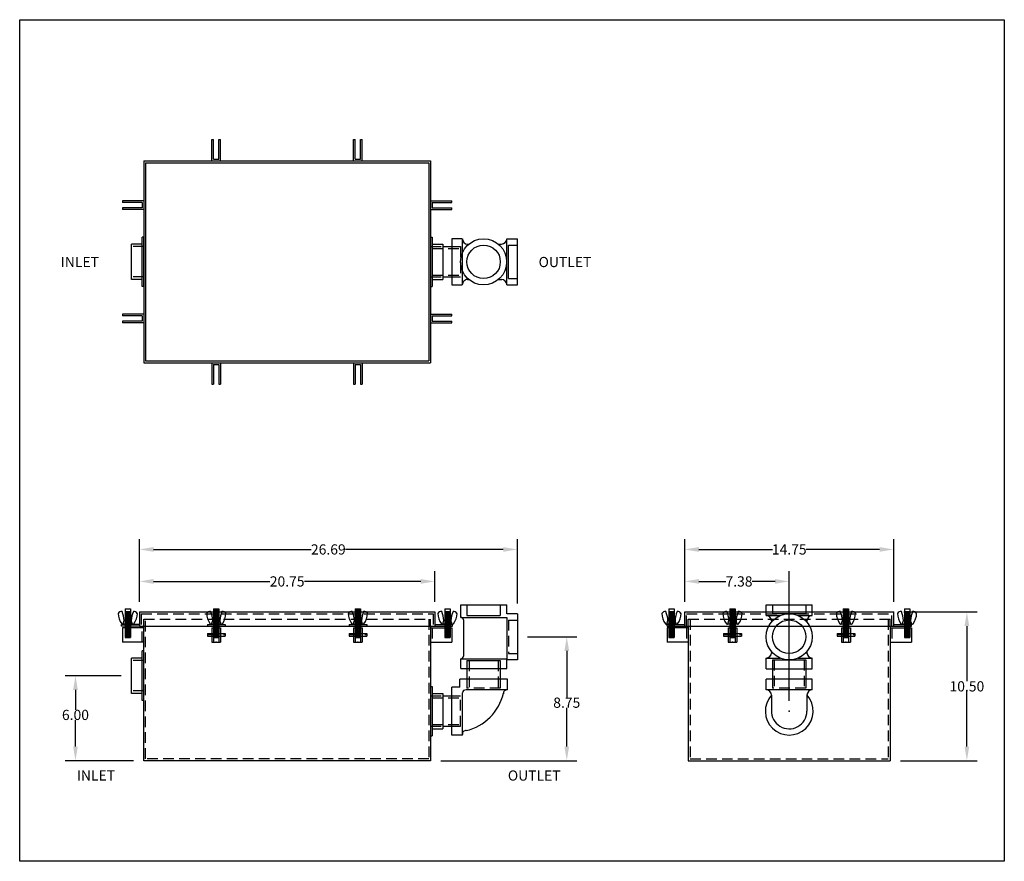
# Model space of a CAD drawing. Extents: x 196.2 to 265.7, y 86.9 to 146.3.
import ezdxf

# ---------------------------------------------------------------- set-up
doc = ezdxf.new("R2010")
doc.units = 0
doc.header["$LTSCALE"] = 3
doc.header["$MEASUREMENT"] = 0
doc.linetypes.add('CENTER', pattern=[2, 1.25, -0.25, 0.25, -0.25])
doc.linetypes.add('HIDDEN', pattern=[0.375, 0.25, -0.125])
doc.layers.get('0').update_dxf_attribs({"linetype": 'CONTINUOUS'})
doc.layers.get('DEFPOINTS').update_dxf_attribs({"color": 211, "linetype": 'CONTINUOUS'})
for name, color, linetype in [('CENTER', 3, 'CENTER'), ('HIDDEN', 4, 'HIDDEN'), ('OBJECT', 7, 'CONTINUOUS')]:
    doc.layers.add(name, color=color, linetype=linetype)
doc.styles.add('TEXT', font='arial.ttf')
doc.dimstyles.new('RKFD-SUB', dxfattribs={"dimtxt": 0.72, "dimasz": 1, "dimexe": 0.72, "dimexo": 0.72, "dimgap": 0, "dimtad": 0, "dimtih": 1, "dimtoh": 1, "dimzin": 0, "dimdsep": 46, "dimtxsty": 'TEXT', "dimcen": 0, "dimclrd": 5, "dimclre": 5, "dimclrt": 7, "dimadec": 0, "dimazin": 0, "dimtfac": 1, "dimtofl": 0, "dimtmove": 2, "dimatfit": 3, "dimfxl": 1, "dimtolj": 1, "dimtzin": 0, "dimlwd": -1, "dimarcsym": 0})

# ---------------------------------------------------------------- blocks, each defined once
blk = doc.blocks.new('FLNG2SD')
for p, q in [((0, 1.75), (0, -1.75)), ((0, 1.75), (0.12, 1.75)), ((0.12, 1.75), (0.12, -1.75)), ((0.12, 1.25), (0.87, 1.25)), ((0.87, 1.25), (0.87, -1.25)), ((0.12, -1.25), (0.87, -1.25)), ((0, -1.75), (0.12, -1.75))]:
    blk.add_line(p, q)
at = {"layer": 'HIDDEN'}
for p, q in [((0, 1.07), (0.87, 1.07)), ((0, -1.07), (0.87, -1.07))]:
    blk.add_line(p, q, dxfattribs=at)
blk = doc.blocks.new('2-LO THREADED OUTLET TOP VIEW')
for p, q in [((1.462, 1.617), (1.462, -1.62)), ((2.212, 1.617), (2.212, -1.619)), ((2.212, -1.244), (2.212, -1.244))]:
    blk.add_line(p, q)
at = {"linetype": 'Continuous'}
for p, q in [((2.212, 1.617), (1.462, 1.617)), ((5.354, 1.634), (6.104, 1.635)), ((0.839, 1.074), (1.462, 1.074)), ((2.587, 1.257), (2.679, 1.257)), ((4.745, 1.259), (4.979, 1.259)), ((0.839, -1.066), (1.462, -1.066)), ((2.587, -1.243), (2.671, -1.243)), ((4.758, -1.241), (5.002, -1.241)), ((1.462, -1.62), (2.212, -1.619)), ((5.354, -1.616), (6.104, -1.615))]:
    blk.add_line(p, q, dxfattribs=at)
at = {"color": 7}
for p, q in [((5.354, -1.616), (5.354, 1.634)), ((6.104, -1.615), (6.104, 1.635))]:
    blk.add_line(p, q, dxfattribs=at)
at = {"linetype": 'Continuous'}
for radius in [1.625, 1.18]:
    blk.add_circle((3.714, 0.003), radius, dxfattribs=at)
for centre, start, end in [((2.587, 1.631), 182.0911, 270), ((4.979, 1.634), 270, 357.42351), ((2.587, -1.618), 90, 180.05795), ((4.979, -1.616), 0.00006, 90)]:
    blk.add_arc(centre, 0.375, start, end, dxfattribs=at)
at = {"layer": 'CENTER', "color": 4, "linetype": 'Continuous'}
blk.add_line((5.474, -1.177), (5.474, 1.183), dxfattribs=at)
at = {"layer": 'HIDDEN'}
for p, q in [((0.089, 0.949), (2.089, 0.949)), ((1.462, 1.074), (2.089, 1.074)), ((2.089, 1.074), (2.089, -1.066)), ((0.089, -0.941), (2.089, -0.941)), ((1.462, -1.066), (2.089, -1.066))]:
    blk.add_line(p, q, dxfattribs=at)
at = {"layer": 'HIDDEN', "color": 4}
for p, q in [((5.474, 1.183), (6.104, 1.183)), ((5.474, -1.177), (6.104, -1.177))]:
    blk.add_line(p, q, dxfattribs=at)
at = {"linetype": 'Continuous'}
blk.add_blockref('FLNG2SD', (-0.031, 0.004), dxfattribs=at)
blk = doc.blocks.new('2-LO THREADED OUTLET SIDE VIEW')
at = {"color": 7}
for p, q in [((-1.618, 1.443), (1.632, 1.443)), ((2.382, 0.822), (2.382, -2.428)), ((-1.618, 0.567), (1.632, 0.567)), ((-1.43, 0.38), (-1.43, -2.175)), ((1.63, 0.567), (1.63, -2.363)), ((-1.618, -2.363), (1.63, -2.363)), ((-1.618, -3.05), (1.632, -3.05))]:
    blk.add_line(p, q, dxfattribs=at)
at = {"linetype": 'Continuous'}
for p, q in [((-1.618, 0.567), (-1.618, 1.443)), ((1.632, 0.822), (1.632, 1.443)), ((2.382, 0.822), (1.632, 0.822)), ((-1.618, -3.05), (-1.618, -2.363)), ((1.632, -3.05), (1.632, -2.428)), ((2.382, -2.428), (1.632, -2.428)), ((-1.18, -3.05), (-1.18, -3.803)), ((1.18, -3.05), (1.18, -3.803)), ((-2.874, -4.984), (-2.249, -4.984)), ((-2.874, -7.124), (-2.249, -7.124))]:
    blk.add_line(p, q, dxfattribs=at)
for p, q in [((1.688, -3.803), (-1.687, -3.803)), ((-1.687, -4.365), (-1.687, -3.803)), ((1.688, -4.553), (1.688, -3.803)), ((-2.249, -7.743), (-2.249, -4.365)), ((-1.687, -4.365), (-2.249, -4.365)), ((-1.499, -7.74), (-1.499, -4.767)), ((1.688, -4.553), (-1.238, -4.553)), ((-1.499, -7.74), (-2.249, -7.74))]:
    blk.add_line(p, q)
for centre, start, end in [((-1.618, 0.38), 0, 90), ((-1.618, -2.175), 270, 0)]:
    blk.add_arc(centre, 0.188, start, end, dxfattribs=at)
for centre, radius, start, end in [((-1.252, -4.801), 0.25, 86.11059, 172.13119), ((-2.025, -4.003), 3.512, 282.90479, 347.02567), ((1.649, -4.804), 0.25, 85.77787, 184.83681), ((-1.249, -7.675), 0.25, 85.77787, 184.83681)]:
    blk.add_arc(centre, radius, start, end)
at = {"layer": 'CENTER', "color": 4, "linetype": 'Continuous'}
for p, q in [((-1.18, 0.697), (1.18, 0.697)), ((-1.18, -2.482), (1.18, -2.482))]:
    blk.add_line(p, q, dxfattribs=at)
at = {"layer": 'HIDDEN', "color": 4}
for p, q in [((-1.18, 1.443), (-1.18, 0.697)), ((1.18, 1.443), (1.18, 0.697)), ((1.752, 0.377), (1.752, -1.983)), ((1.752, 0.377), (2.382, 0.377)), ((1.752, -1.983), (2.382, -1.983)), ((-1.18, -2.482), (-1.18, -3.05)), ((1.18, -2.482), (1.18, -3.05))]:
    blk.add_line(p, q, dxfattribs=at)
at = {"layer": 'HIDDEN'}
for p, q in [((-1.026, -2.482), (-1.026, -4.429)), ((1.026, -2.482), (1.026, -4.429)), ((-1.18, -3.803), (-1.18, -4.429)), ((1.18, -3.803), (1.18, -4.429)), ((1.18, -4.429), (-1.18, -4.429)), ((-3.624, -5.109), (-1.625, -5.109)), ((-2.249, -4.984), (-1.625, -4.984)), ((-1.625, -7.124), (-1.625, -4.984)), ((-3.624, -6.999), (-1.625, -6.999)), ((-2.249, -7.124), (-1.625, -7.124))]:
    blk.add_line(p, q, dxfattribs=at)
at = {"linetype": 'Continuous'}
blk.add_blockref('FLNG2SD', (-3.744, -6.054), dxfattribs=at)
blk = doc.blocks.new('CLATCHED')
for p, q in [((-0.625, 0), (0.625, 0)), ((-0.625, 0), (-0.625, -0.12)), ((-0.1875, 0), (-0.1875, -0.12)), ((0.1875, 0), (0.1875, -0.12)), ((0.625, 0), (0.625, -0.12)), ((-0.625, -0.12), (0.625, -0.12))]:
    blk.add_line(p, q)
blk = doc.blocks.new('BOLT ASSEMBLY FRONT VIEW')
at = {"linetype": 'Continuous'}
for p, q in [((6.465, 5.705), (6.465, 3.68)), ((6.465, 5.705), (6.84, 5.705)), ((6.465, 5.642), (6.84, 5.642)), ((6.465, 5.58), (6.84, 5.58)), ((6.527, 5.675), (6.777, 5.675)), ((6.527, 5.612), (6.777, 5.612)), ((6.84, 5.705), (6.84, 3.68)), ((6.318, 4.613), (6.403, 4.878)), ((6.653, 4.878), (6.403, 4.878)), ((6.465, 5.517), (6.84, 5.517)), ((6.465, 5.455), (6.84, 5.455)), ((6.465, 5.392), (6.84, 5.392)), ((6.465, 5.33), (6.84, 5.33)), ((6.465, 5.267), (6.84, 5.267)), ((6.465, 5.205), (6.84, 5.205)), ((6.465, 5.142), (6.84, 5.142)), ((6.465, 5.08), (6.84, 5.08)), ((6.465, 5.017), (6.84, 5.017)), ((6.527, 5.55), (6.777, 5.55)), ((6.527, 5.487), (6.777, 5.487)), ((6.527, 5.425), (6.777, 5.425)), ((6.527, 5.362), (6.777, 5.362)), ((6.527, 5.3), (6.777, 5.3)), ((6.527, 5.237), (6.777, 5.237)), ((6.527, 5.175), (6.777, 5.175)), ((6.527, 5.112), (6.777, 5.112)), ((6.527, 5.05), (6.777, 5.05)), ((6.653, 4.878), (6.903, 4.878)), ((6.988, 4.613), (6.903, 4.878)), ((6.995, 4.613), (6.307, 4.613)), ((6.465, 4.58), (6.84, 4.58)), ((6.465, 4.517), (6.84, 4.517)), ((6.465, 4.455), (6.84, 4.455)), ((6.465, 4.392), (6.84, 4.392)), ((6.465, 4.33), (6.84, 4.33)), ((6.465, 4.267), (6.84, 4.267)), ((6.465, 4.205), (6.84, 4.205)), ((6.527, 4.612), (6.777, 4.612)), ((6.527, 4.55), (6.777, 4.55)), ((6.527, 4.487), (6.777, 4.487)), ((6.527, 4.425), (6.777, 4.425)), ((6.527, 4.362), (6.777, 4.362)), ((6.527, 4.3), (6.777, 4.3)), ((6.527, 4.237), (6.777, 4.237)), ((6.527, 4.175), (6.777, 4.175)), ((6.465, 4.142), (6.84, 4.142)), ((6.465, 4.08), (6.84, 4.08)), ((6.465, 4.017), (6.84, 4.017)), ((6.465, 4.017), (6.84, 4.017)), ((6.465, 3.955), (6.84, 3.955)), ((6.465, 3.892), (6.84, 3.892)), ((6.465, 3.892), (6.84, 3.892)), ((6.465, 3.892), (6.84, 3.892)), ((6.465, 3.892), (6.84, 3.892)), ((6.465, 3.83), (6.84, 3.83)), ((6.465, 3.768), (6.84, 3.768)), ((6.465, 3.705), (6.84, 3.705)), ((6.465, 3.675), (6.84, 3.675)), ((6.527, 4.112), (6.777, 4.112)), ((6.527, 4.05), (6.777, 4.05)), ((6.527, 3.987), (6.777, 3.987)), ((6.527, 3.987), (6.777, 3.987)), ((6.527, 3.925), (6.777, 3.925)), ((6.527, 3.862), (6.777, 3.862)), ((6.527, 3.8), (6.777, 3.8)), ((6.527, 3.737), (6.777, 3.737)), ((6.527, 3.68), (6.777, 3.68))]:
    blk.add_line(p, q, dxfattribs=at)
for p, q in [((6.027, 3.956), (6.465, 3.956)), ((6.027, 3.768), (6.465, 3.768)), ((6.84, 3.956), (7.277, 3.956)), ((6.84, 3.768), (7.277, 3.768))]:
    blk.add_line(p, q)
for centre, radius, start, end in [((6.01, 5.368), 0.0339, 146.44834, 179.0791), ((7.207, 5.391), 1.231, 181.00155, 216.98165), ((6.254, 5.172), 0.347, 91.97035, 142.00814), ((6.244, 5.508), 0.0114, 16.77189, 102.37882), ((4.488, 4.764), 1.918, 3.40706, 22.92437), ((8.817, 4.764), 1.918, 157.07563, 176.59294), ((7.062, 5.508), 0.0114, 77.62118, 163.22811), ((7.051, 5.172), 0.347, 37.99186, 88.02965), ((6.099, 5.391), 1.231, 323.01835, 358.99845), ((7.296, 5.368), 0.0339, 0.9209, 33.55166), ((6.304, 4.718), 0.105, 220.15458, 272.64016), ((6.995, 4.113), 0.5, 89.31724, 90), ((7.002, 4.718), 0.105, 269.31724, 319.84542)]:
    blk.add_arc(centre, radius, start, end, dxfattribs=at)
blk.add_point((6.652, 3.362))
at = {"layer": 'HIDDEN'}
for p, q in [((6.465, 4.83), (6.84, 4.83)), ((6.465, 4.767), (6.84, 4.767)), ((6.465, 4.705), (6.84, 4.705)), ((6.465, 4.642), (6.84, 4.642)), ((6.527, 4.862), (6.777, 4.862)), ((6.527, 4.8), (6.777, 4.8)), ((6.527, 4.737), (6.777, 4.737)), ((6.527, 4.675), (6.777, 4.675)), ((6.027, 3.92), (7.277, 3.92)), ((6.027, 3.804), (7.277, 3.804)), ((6.465, 3.956), (6.84, 3.956)), ((6.465, 3.768), (6.84, 3.768))]:
    blk.add_line(p, q, dxfattribs=at)
at = {"layer": 'OBJECT'}
for p, q in [((6.465, 4.955), (6.84, 4.955)), ((6.465, 4.892), (6.84, 4.892)), ((6.527, 4.987), (6.777, 4.987)), ((6.527, 4.925), (6.777, 4.925)), ((6.027, 3.956), (6.027, 3.768)), ((7.277, 3.956), (7.277, 3.768))]:
    blk.add_line(p, q, dxfattribs=at)
blk = doc.blocks.new('BOLT ASSEMBLY SIDE VIEW')
at = {"linetype": 'Continuous'}
for p, q in [((6.716, 6.063), (6.716, 5.236)), ((6.716, 6.063), (7.091, 6.063)), ((6.716, 5.876), (7.091, 5.876)), ((6.716, 5.813), (7.091, 5.813)), ((6.716, 5.751), (7.091, 5.751)), ((6.716, 5.688), (7.091, 5.688)), ((6.716, 5.626), (7.091, 5.626)), ((6.716, 5.563), (7.091, 5.563)), ((6.778, 5.846), (7.028, 5.846)), ((6.778, 5.783), (7.028, 5.783)), ((6.778, 5.721), (7.028, 5.721)), ((6.778, 5.658), (7.028, 5.658)), ((6.778, 5.596), (7.028, 5.596)), ((7.091, 6.063), (7.091, 5.236)), ((7.25, 4.971), (6.545, 4.971)), ((6.569, 4.971), (6.654, 5.236)), ((7.154, 5.236), (6.654, 5.236)), ((6.716, 5.501), (7.091, 5.501)), ((6.716, 5.438), (7.091, 5.438)), ((6.716, 5.376), (7.091, 5.376)), ((6.716, 4.971), (6.716, 4.033)), ((6.716, 4.876), (7.091, 4.876)), ((6.778, 5.533), (7.028, 5.533)), ((6.778, 5.471), (7.028, 5.471)), ((6.778, 5.408), (7.028, 5.408)), ((7.091, 4.971), (7.091, 4.033)), ((7.239, 4.971), (7.154, 5.236)), ((6.716, 4.813), (7.091, 4.813)), ((6.716, 4.751), (7.091, 4.751)), ((6.778, 4.846), (7.028, 4.846)), ((6.778, 4.783), (7.028, 4.783))]:
    blk.add_line(p, q, dxfattribs=at)
for centre, radius, start, end in [((6.261, 5.726), 0.0339, 149.59211, 179.0791), ((7.458, 5.748), 1.231, 181.00155, 216.98165), ((6.505, 5.53), 0.347, 92.08392, 142.00814), ((6.495, 5.865), 0.0114, 16.77189, 100.56412), ((4.739, 5.122), 1.918, 3.40706, 22.92437), ((9.068, 5.122), 1.918, 157.07563, 176.59294), ((7.313, 5.865), 0.0114, 77.62118, 163.22811), ((7.302, 5.53), 0.347, 37.99186, 87.91608), ((6.35, 5.748), 1.231, 323.01835, 358.99845), ((7.547, 5.726), 0.0339, 0.9209, 30.40789), ((6.555, 5.076), 0.105, 220.15458, 272.64016), ((7.253, 5.076), 0.105, 268.36028, 319.84542)]:
    blk.add_arc(centre, radius, start, end, dxfattribs=at)
at = {"layer": 'HIDDEN'}
for p, q in [((6.716, 5.236), (6.716, 4.971)), ((6.716, 5.188), (7.091, 5.188)), ((6.716, 5.126), (7.091, 5.126)), ((6.716, 5.063), (7.091, 5.063)), ((6.716, 5.001), (7.091, 5.001)), ((6.778, 5.221), (7.028, 5.221)), ((6.778, 5.158), (7.028, 5.158)), ((6.778, 5.096), (7.028, 5.096)), ((6.778, 5.033), (7.028, 5.033)), ((7.091, 5.236), (7.091, 4.971))]:
    blk.add_line(p, q, dxfattribs=at)
at = {"layer": 'OBJECT'}
for p, q in [((6.716, 5.313), (7.091, 5.313)), ((6.716, 5.251), (7.091, 5.251)), ((6.716, 4.938), (7.091, 4.938)), ((6.778, 5.346), (7.028, 5.346)), ((6.778, 5.283), (7.028, 5.283)), ((6.778, 4.971), (7.028, 4.971)), ((6.778, 4.908), (7.028, 4.908)), ((6.716, 4.688), (7.091, 4.688)), ((6.716, 4.626), (7.091, 4.626)), ((6.716, 4.563), (7.091, 4.563)), ((6.716, 4.501), (7.091, 4.501)), ((6.716, 4.438), (7.091, 4.438)), ((6.716, 4.376), (7.091, 4.376)), ((6.716, 4.376), (7.091, 4.376)), ((6.716, 4.313), (6.885, 4.313)), ((6.716, 4.251), (6.814, 4.251)), ((6.716, 4.251), (6.814, 4.251)), ((6.716, 4.251), (6.814, 4.251)), ((6.716, 4.251), (6.814, 4.251)), ((6.716, 4.188), (6.815, 4.188)), ((6.778, 4.721), (7.028, 4.721)), ((6.778, 4.658), (7.028, 4.658)), ((6.778, 4.596), (7.028, 4.596)), ((6.778, 4.533), (7.028, 4.533)), ((6.778, 4.471), (7.028, 4.471)), ((6.778, 4.408), (7.028, 4.408)), ((6.778, 4.346), (7.028, 4.346)), ((6.778, 4.346), (7.028, 4.346)), ((6.778, 4.283), (6.833, 4.283)), ((6.778, 4.221), (6.809, 4.221)), ((6.921, 4.313), (7.091, 4.313)), ((6.974, 4.283), (7.028, 4.283)), ((6.992, 4.188), (7.091, 4.188)), ((6.993, 4.251), (7.091, 4.251)), ((6.993, 4.251), (7.091, 4.251)), ((6.993, 4.251), (7.091, 4.251)), ((6.993, 4.251), (7.091, 4.251)), ((6.997, 4.221), (7.028, 4.221)), ((6.716, 4.126), (7.091, 4.126)), ((6.716, 4.033), (7.091, 4.033)), ((6.778, 4.158), (6.833, 4.158)), ((6.778, 4.096), (7.028, 4.096)), ((6.974, 4.158), (7.028, 4.158))]:
    blk.add_line(p, q, dxfattribs=at)
for radius in [0.0942, 0.058]:
    blk.add_circle((6.903, 4.221), radius, dxfattribs=at)
blk = doc.blocks.new('2-LO THREADED OUTLET END VIEW')
at = {"color": 7}
for p, q in [((3.691, 7.983), (6.941, 7.983)), ((3.691, 7.233), (4.69, 7.233)), ((5.928, 7.233), (6.941, 7.233)), ((3.691, 4.231), (4.684, 4.231)), ((5.934, 4.231), (6.941, 4.231)), ((3.691, 3.481), (6.941, 3.481))]:
    blk.add_line(p, q, dxfattribs=at)
at = {"linetype": 'Continuous'}
for p, q in [((3.691, 7.233), (3.691, 7.983)), ((6.941, 7.233), (6.941, 7.983)), ((4.066, 6.858), (4.066, 6.777)), ((6.566, 6.858), (6.566, 6.761)), ((3.691, 3.481), (3.691, 4.231)), ((4.066, 4.684), (4.066, 4.606)), ((6.566, 4.701), (6.566, 4.606)), ((6.941, 3.481), (6.941, 4.231)), ((4.129, 3.481), (4.129, 2.735)), ((6.489, 3.481), (6.489, 2.735)), ((3.691, 1.985), (3.691, 2.735)), ((6.941, 1.985), (6.941, 2.735)), ((4.066, 1.617), (4.066, 0.43)), ((6.566, 1.616), (6.566, 0.483))]:
    blk.add_line(p, q, dxfattribs=at)
for p, q in [((6.941, 2.735), (3.691, 2.735)), ((6.941, 1.985), (3.691, 1.985)), ((4.069, 1.985), (4.068, 1.985))]:
    blk.add_line(p, q)
for radius in [1.625, 1.185]:
    blk.add_circle((5.309, 5.731), radius, dxfattribs=at)
for centre, radius, start, end in [((3.691, 6.858), 0.375, 0, 90), ((6.941, 6.858), 0.375, 90, 180), ((3.691, 4.606), 0.375, 270, 0), ((6.941, 4.606), 0.375, 180, 270), ((5.315, 0.483), 1.688, 137.76934, 41.88365), ((3.691, 1.61), 0.375, 1.1595, 90), ((6.941, 1.61), 0.375, 90, 180), ((5.315, 0.483), 1.251, 177.56582, 0)]:
    blk.add_arc(centre, radius, start, end, dxfattribs=at)
blk.add_point((5.315, 0.483), dxfattribs=at)
at = {"layer": 'CENTER', "color": 4, "linetype": 'Continuous'}
for p, q in [((4.129, 7.363), (6.489, 7.363)), ((4.129, 4.111), (6.489, 4.111))]:
    blk.add_line(p, q, dxfattribs=at)
at = {"layer": 'HIDDEN', "color": 4}
for p, q in [((4.129, 7.983), (4.129, 7.363)), ((6.489, 7.983), (6.489, 7.363)), ((4.129, 4.111), (4.129, 3.481)), ((6.489, 4.111), (6.489, 3.481))]:
    blk.add_line(p, q, dxfattribs=at)
at = {"layer": 'HIDDEN'}
for p, q in [((4.254, 4.111), (4.254, 2.108)), ((6.364, 4.111), (6.364, 2.108)), ((4.129, 2.735), (4.129, 2.108)), ((6.489, 2.108), (4.129, 2.108)), ((6.489, 2.735), (6.489, 2.108))]:
    blk.add_line(p, q, dxfattribs=at)
blk = doc.blocks.new('*D34')
at = {"color": 5, "linetype": 'Continuous', "lineweight": -2, "transparency": 16777216}
for p, q in [((258.599, 104.46), (263.767, 104.46)), ((258.349, 93.96), (263.767, 93.96))]:
    blk.add_line(p, q, dxfattribs=at)
at = {"color": 5, "linetype": 'Continuous', "transparency": 16777216}
for p, q in [((263.047, 103.46), (263.047, 99.577)), ((263.047, 94.96), (263.047, 98.842))]:
    blk.add_line(p, q, dxfattribs=at)
for points in [[(262.881, 103.46), (263.214, 103.46), (263.047, 104.46)], [(262.881, 94.96), (263.214, 94.96), (263.047, 93.96)]]:
    blk.add_solid(points, dxfattribs=at)
at = {"layer": 'DEFPOINTS', "color": 0, "linetype": 'Continuous', "transparency": 16777216}
for p in [(257.879, 104.46), (263.047, 104.46), (257.629, 93.96)]:
    blk.add_point(p, dxfattribs=at)
at = {"color": 7, "linetype": 'Continuous', "transparency": 16777216, "insert": (263.047, 99.21), "char_height": 0.72, "attachment_point": 5, "style": 'TEXT'}
blk.add_mtext('\\A1;10.50', dxfattribs=at)
blk = doc.blocks.new('*D35')
at = {"color": 5, "linetype": 'Continuous', "lineweight": -2, "transparency": 16777216}
for p, q in [((232.028, 102.711), (235.517, 102.711)), ((225.901, 93.96), (235.517, 93.96))]:
    blk.add_line(p, q, dxfattribs=at)
at = {"color": 5, "linetype": 'Continuous', "transparency": 16777216}
for p, q in [((234.797, 101.711), (234.797, 98.426)), ((234.797, 94.96), (234.797, 97.691))]:
    blk.add_line(p, q, dxfattribs=at)
for points in [[(234.631, 101.711), (234.964, 101.711), (234.797, 102.711)], [(234.631, 94.96), (234.964, 94.96), (234.797, 93.96)]]:
    blk.add_solid(points, dxfattribs=at)
at = {"layer": 'DEFPOINTS', "color": 0, "linetype": 'Continuous', "transparency": 16777216}
for p in [(231.308, 102.711), (225.181, 93.96), (234.797, 93.96)]:
    blk.add_point(p, dxfattribs=at)
at = {"color": 7, "linetype": 'Continuous', "transparency": 16777216, "insert": (234.797, 98.058), "char_height": 0.72, "attachment_point": 5, "style": 'TEXT'}
blk.add_mtext('\\A1;8.75', dxfattribs=at)
blk = doc.blocks.new('*D36')
at = {"color": 5, "linetype": 'Continuous', "lineweight": -2, "transparency": 16777216}
for p, q in [((203.341, 99.96), (199.39, 99.96)), ((204.211, 93.96), (199.39, 93.96))]:
    blk.add_line(p, q, dxfattribs=at)
at = {"color": 5, "linetype": 'Continuous', "transparency": 16777216}
for p, q in [((200.11, 98.96), (200.11, 97.561)), ((200.11, 94.96), (200.11, 96.826))]:
    blk.add_line(p, q, dxfattribs=at)
for points in [[(199.944, 98.96), (200.277, 98.96), (200.11, 99.96)], [(199.944, 94.96), (200.277, 94.96), (200.11, 93.96)]]:
    blk.add_solid(points, dxfattribs=at)
at = {"layer": 'DEFPOINTS', "color": 0, "linetype": 'Continuous', "transparency": 16777216}
for p in [(204.061, 99.96), (200.11, 93.96), (204.931, 93.96)]:
    blk.add_point(p, dxfattribs=at)
at = {"color": 7, "linetype": 'Continuous', "transparency": 16777216, "insert": (200.11, 97.194), "char_height": 0.72, "attachment_point": 5, "style": 'TEXT'}
blk.add_mtext('\\A1;6.00', dxfattribs=at)
blk = doc.blocks.new('*D37')
at = {"color": 5, "linetype": 'Continuous', "lineweight": -2, "transparency": 16777216}
for p, q in [((204.621, 105.18), (204.621, 107.336)), ((225.491, 105.18), (225.491, 107.336))]:
    blk.add_line(p, q, dxfattribs=at)
at = {"color": 5, "linetype": 'Continuous', "transparency": 16777216}
for p, q in [((205.621, 106.616), (213.833, 106.616)), ((224.491, 106.616), (216.28, 106.616))]:
    blk.add_line(p, q, dxfattribs=at)
for points in [[(205.621, 106.783), (205.621, 106.449), (204.621, 106.616)], [(224.491, 106.783), (224.491, 106.449), (225.491, 106.616)]]:
    blk.add_solid(points, dxfattribs=at)
at = {"layer": 'DEFPOINTS', "color": 0, "linetype": 'Continuous', "transparency": 16777216}
for p in [(204.621, 106.616), (204.621, 104.46), (225.491, 104.46)]:
    blk.add_point(p, dxfattribs=at)
at = {"color": 7, "linetype": 'Continuous', "transparency": 16777216, "insert": (215.056, 106.616), "char_height": 0.72, "attachment_point": 5, "style": 'TEXT'}
blk.add_mtext('\\A1;20.75', dxfattribs=at)
blk = doc.blocks.new('*D38')
at = {"color": 5, "linetype": 'Continuous', "lineweight": -2, "transparency": 16777216}
for p, q in [((204.621, 105.18), (204.621, 109.593)), ((231.308, 105.056), (231.308, 109.593))]:
    blk.add_line(p, q, dxfattribs=at)
at = {"color": 5, "linetype": 'Continuous', "transparency": 16777216}
for p, q in [((205.621, 108.873), (216.743, 108.873)), ((230.308, 108.873), (219.186, 108.873))]:
    blk.add_line(p, q, dxfattribs=at)
for points in [[(205.621, 109.039), (205.621, 108.706), (204.621, 108.873)], [(230.308, 109.039), (230.308, 108.706), (231.308, 108.873)]]:
    blk.add_solid(points, dxfattribs=at)
at = {"layer": 'DEFPOINTS', "color": 0, "linetype": 'Continuous', "transparency": 16777216}
for p in [(231.308, 108.873), (204.621, 104.46), (231.308, 104.336)]:
    blk.add_point(p, dxfattribs=at)
at = {"color": 7, "linetype": 'Continuous', "transparency": 16777216, "insert": (217.964, 108.873), "char_height": 0.72, "attachment_point": 5, "style": 'TEXT'}
blk.add_mtext('\\A1;26.69', dxfattribs=at)
blk = doc.blocks.new('*D39')
at = {"color": 5, "linetype": 'Continuous', "lineweight": -2, "transparency": 16777216}
for p, q in [((243.129, 105.18), (243.129, 107.336)), ((250.504, 98.18), (250.504, 107.336))]:
    blk.add_line(p, q, dxfattribs=at)
at = {"color": 5, "linetype": 'Continuous', "transparency": 16777216}
for p, q in [((244.129, 106.616), (246.025, 106.616)), ((249.504, 106.616), (247.891, 106.616))]:
    blk.add_line(p, q, dxfattribs=at)
for points in [[(244.129, 106.783), (244.129, 106.449), (243.129, 106.616)], [(249.504, 106.783), (249.504, 106.449), (250.504, 106.616)]]:
    blk.add_solid(points, dxfattribs=at)
at = {"layer": 'DEFPOINTS', "color": 0, "linetype": 'Continuous', "transparency": 16777216}
for p in [(243.129, 106.616), (243.129, 104.46), (250.504, 97.46)]:
    blk.add_point(p, dxfattribs=at)
at = {"color": 7, "linetype": 'Continuous', "transparency": 16777216, "insert": (246.958, 106.616), "char_height": 0.72, "attachment_point": 5, "style": 'TEXT'}
blk.add_mtext('\\A1;7.38', dxfattribs=at)
blk = doc.blocks.new('*D40')
at = {"color": 5, "linetype": 'Continuous', "lineweight": -2, "transparency": 16777216}
for p, q in [((243.129, 105.18), (243.129, 109.593)), ((257.879, 105.18), (257.879, 109.593))]:
    blk.add_line(p, q, dxfattribs=at)
at = {"color": 5, "linetype": 'Continuous', "transparency": 16777216}
for p, q in [((244.129, 108.873), (249.321, 108.873)), ((256.879, 108.873), (251.688, 108.873))]:
    blk.add_line(p, q, dxfattribs=at)
for points in [[(244.129, 109.039), (244.129, 108.706), (243.129, 108.873)], [(256.879, 109.039), (256.879, 108.706), (257.879, 108.873)]]:
    blk.add_solid(points, dxfattribs=at)
at = {"layer": 'DEFPOINTS', "color": 0, "linetype": 'Continuous', "transparency": 16777216}
for p in [(243.129, 108.873), (243.129, 104.46), (257.879, 104.46)]:
    blk.add_point(p, dxfattribs=at)
at = {"color": 7, "linetype": 'Continuous', "transparency": 16777216, "insert": (250.504, 108.873), "char_height": 0.72, "attachment_point": 5, "style": 'TEXT'}
blk.add_mtext('\\A1;14.75', dxfattribs=at)

msp = doc.modelspace()

# ---------------------------------------------------------------- linework, layer by layer
for p, q in [((209.741, 136.298), (209.741, 137.798)), ((209.741, 137.798), (209.861, 137.798)), ((209.861, 136.418), (209.861, 137.798)), ((210.241, 136.418), (210.241, 137.798)), ((210.241, 137.798), (210.361, 137.798)), ((210.361, 136.298), (210.361, 137.798)), ((219.741, 136.298), (219.741, 137.798)), ((219.741, 137.798), (219.861, 137.798)), ((219.861, 136.418), (219.861, 137.798)), ((220.241, 136.418), (220.241, 137.798)), ((220.241, 137.798), (220.361, 137.798)), ((220.361, 136.298), (220.361, 137.798)), ((204.931, 136.298), (225.181, 136.298)), ((204.931, 136.298), (204.931, 122.048)), ((209.861, 136.418), (210.241, 136.418)), ((219.861, 136.418), (220.241, 136.418)), ((225.181, 136.298), (225.181, 122.048)), ((205.061, 136.168), (205.061, 122.178)), ((205.061, 136.168), (225.051, 136.168)), ((225.051, 136.168), (225.051, 122.178)), ((204.931, 133.478), (203.431, 133.478)), ((203.431, 133.478), (203.431, 133.358)), ((225.181, 133.478), (226.681, 133.478)), ((226.681, 133.358), (226.681, 133.478)), ((204.811, 133.358), (203.431, 133.358)), ((204.811, 132.978), (203.431, 132.978)), ((203.431, 132.978), (203.431, 132.858)), ((204.931, 132.858), (203.431, 132.858)), ((204.811, 133.358), (204.811, 132.978)), ((225.181, 132.858), (226.681, 132.858)), ((225.301, 133.358), (226.681, 133.358)), ((225.301, 133.358), (225.301, 132.978)), ((225.301, 132.978), (226.681, 132.978)), ((226.681, 132.858), (226.681, 132.978)), ((204.931, 125.478), (203.431, 125.478)), ((203.431, 125.478), (203.431, 125.358)), ((204.811, 125.358), (203.431, 125.358)), ((204.811, 125.358), (204.811, 124.978)), ((225.181, 125.478), (226.681, 125.478)), ((225.301, 125.358), (225.301, 124.978)), ((225.301, 125.358), (226.681, 125.358)), ((226.681, 125.358), (226.681, 125.478)), ((204.811, 124.978), (203.431, 124.978)), ((203.431, 124.978), (203.431, 124.858)), ((204.931, 124.858), (203.431, 124.858)), ((225.181, 124.858), (226.681, 124.858)), ((225.301, 124.978), (226.681, 124.978)), ((226.681, 124.858), (226.681, 124.978)), ((204.931, 122.048), (225.181, 122.048)), ((205.061, 122.178), (225.051, 122.178)), ((209.741, 122.048), (209.741, 120.548)), ((209.861, 121.928), (209.861, 120.548)), ((209.861, 121.928), (210.241, 121.928)), ((210.241, 121.928), (210.241, 120.548)), ((210.361, 122.048), (210.361, 120.548)), ((219.741, 122.048), (219.741, 120.548)), ((219.861, 121.928), (219.861, 120.548)), ((219.861, 121.928), (220.241, 121.928)), ((220.241, 121.928), (220.241, 120.548)), ((220.361, 122.048), (220.361, 120.548)), ((209.741, 120.548), (209.861, 120.548)), ((210.241, 120.548), (210.361, 120.548)), ((219.741, 120.548), (219.861, 120.548)), ((220.241, 120.548), (220.361, 120.548)), ((204.621, 104.46), (225.491, 104.46)), ((204.621, 104.46), (204.621, 103.46)), ((225.491, 104.46), (225.491, 103.46)), ((203.371, 103.46), (203.371, 103.58)), ((204.621, 103.58), (203.371, 103.58)), ((225.491, 103.58), (226.741, 103.58)), ((226.741, 103.46), (226.741, 103.58)), ((204.621, 103.46), (203.371, 103.46)), ((204.931, 103.34), (203.431, 103.34)), ((203.431, 103.34), (203.431, 102.34)), ((204.621, 103.46), (225.491, 103.46)), ((204.931, 93.96), (204.931, 103.46)), ((209.741, 103.34), (209.741, 102.34)), ((209.741, 103.34), (210.361, 103.34)), ((209.861, 103.34), (209.861, 102.34)), ((210.241, 103.34), (210.241, 102.34)), ((210.361, 103.34), (210.361, 102.34)), ((219.741, 103.34), (219.741, 102.34)), ((219.741, 103.34), (220.361, 103.34)), ((219.861, 103.34), (219.861, 102.34)), ((220.241, 103.34), (220.241, 102.34)), ((220.361, 103.34), (220.361, 102.34)), ((225.181, 103.46), (225.181, 93.96)), ((225.181, 103.34), (226.681, 103.34)), ((225.491, 103.46), (226.741, 103.46)), ((226.681, 103.34), (226.681, 102.34)), ((241.879, 103.34), (241.879, 102.34)), ((243.379, 103.34), (241.879, 103.34)), ((243.379, 103.46), (243.379, 93.96)), ((246.189, 103.34), (246.809, 103.34)), ((246.189, 103.34), (246.189, 102.34)), ((246.309, 103.34), (246.309, 102.34)), ((246.689, 103.34), (246.689, 102.34)), ((246.809, 103.34), (246.809, 102.34)), ((254.199, 103.34), (254.199, 102.34)), ((254.199, 103.34), (254.819, 103.34)), ((254.319, 103.34), (254.319, 102.34)), ((254.699, 103.34), (254.699, 102.34)), ((254.819, 103.34), (254.819, 102.34)), ((257.629, 103.46), (257.629, 93.96)), ((257.629, 103.34), (259.129, 103.34)), ((259.129, 103.34), (259.129, 102.34)), ((204.931, 102.34), (203.431, 102.34)), ((209.741, 102.34), (210.361, 102.34)), ((219.741, 102.34), (220.361, 102.34)), ((225.181, 102.34), (226.681, 102.34)), ((243.379, 102.34), (241.879, 102.34)), ((246.189, 102.34), (246.809, 102.34)), ((254.199, 102.34), (254.819, 102.34)), ((257.629, 102.34), (259.129, 102.34)), ((225.181, 93.96), (204.931, 93.96)), ((243.379, 93.96), (257.629, 93.96))]:
    msp.add_line(p, q)
at = {"linetype": 'Continuous'}
for p, q in [((243.129, 104.46), (257.879, 104.46)), ((241.879, 103.585), (243.129, 103.585)), ((257.879, 103.585), (259.129, 103.585)), ((241.879, 103.46), (259.129, 103.46))]:
    msp.add_line(p, q, dxfattribs=at)
for centre in [(203.801, 102.84), (226.371, 102.84), (242.189, 102.84), (258.819, 102.84)]:
    msp.add_circle(centre, 0.155)
at = {"layer": 'DEFPOINTS', "linetype": 'Continuous'}
msp.add_lwpolyline([(265.689, 86.862), (196.173, 86.862), (196.173, 146.261), (265.689, 146.261)], close=True, dxfattribs=at)
at = {"layer": 'HIDDEN'}
for p, q in [((204.751, 104.33), (225.361, 104.33)), ((204.751, 104.33), (204.751, 103.46)), ((225.361, 104.33), (225.361, 103.46)), ((243.254, 104.335), (257.754, 104.335)), ((243.254, 103.46), (243.254, 104.335)), ((257.754, 103.46), (257.754, 104.335)), ((204.931, 103.96), (225.181, 103.96)), ((204.931, 103.46), (204.931, 103.96)), ((205.061, 94.09), (205.061, 103.96)), ((225.051, 103.96), (225.051, 94.09)), ((225.181, 103.46), (225.181, 103.96)), ((243.379, 103.96), (257.629, 103.96)), ((243.379, 103.46), (243.379, 103.96)), ((243.509, 103.96), (243.509, 94.09)), ((257.499, 103.96), (257.499, 94.09)), ((257.629, 103.46), (257.629, 103.96)), ((204.811, 102.34), (204.811, 103.34)), ((225.301, 103.34), (225.301, 102.34)), ((243.259, 103.34), (243.259, 102.34)), ((257.749, 103.34), (257.749, 102.34)), ((225.051, 94.09), (205.061, 94.09)), ((243.509, 94.09), (257.499, 94.09))]:
    msp.add_line(p, q, dxfattribs=at)
at = {"layer": 'OBJECT'}
for p, q in [((243.129, 103.46), (243.129, 104.46)), ((257.879, 103.46), (257.879, 104.46)), ((241.879, 103.46), (241.879, 103.585)), ((259.129, 103.46), (259.129, 103.585))]:
    msp.add_line(p, q, dxfattribs=at)

# ---------------------------------------------------------------- block references
at = {"linetype": 'Continuous', "rotation": 180}
for p in [(204.931, 129.173), (204.931, 99.96)]:
    msp.add_blockref('FLNG2SD', p, dxfattribs=at)
at = {"linetype": 'Continuous'}
for name, p in [('2-LO THREADED OUTLET TOP VIEW', (225.212, 129.169)), ('BOLT ASSEMBLY SIDE VIEW', (196.898, 98.619)), ('BOLT ASSEMBLY FRONT VIEW', (203.399, 98.978)), ('BOLT ASSEMBLY FRONT VIEW', (213.399, 98.978)), ('2-LO THREADED OUTLET SIDE VIEW', (228.926, 103.514)), ('BOLT ASSEMBLY SIDE VIEW', (219.468, 98.619)), ('BOLT ASSEMBLY SIDE VIEW', (235.286, 98.619)), ('BOLT ASSEMBLY FRONT VIEW', (239.847, 98.978)), ('2-LO THREADED OUTLET END VIEW', (245.189, 96.977)), ('BOLT ASSEMBLY FRONT VIEW', (247.857, 98.978)), ('BOLT ASSEMBLY SIDE VIEW', (251.916, 98.619))]:
    msp.add_blockref(name, p, dxfattribs=at)
for p in [(210.056, 103.58), (220.056, 103.58)]:
    msp.add_blockref('CLATCHED', p)

# ---------------------------------------------------------------- texts
at = {"style": 'TEXT'}
for s, p in [('INLET', (199.072, 128.804)), ('OUTLET', (232.808, 128.799)), ('INLET', (200.206, 92.562)), ('OUTLET', (230.638, 92.556))]:
    msp.add_text(s, height=0.7197, dxfattribs=at).set_placement(p)

# ---------------------------------------------------------------- dimensions: what is measured, and where the dimension line sits
at = {"linetype": 'Continuous'}
for base, p1, p2, picture, middle in [((231.308, 108.873), (204.621, 104.46), (231.308, 104.336), '*D38', (217.964, 108.873)), ((243.129, 108.873), (257.879, 104.46), (243.129, 104.46), '*D40', (250.504, 108.873))]:
    dim = msp.add_linear_dim(base=base, p1=p1, p2=p2, dimstyle='RKFD-SUB', dxfattribs=at)
    dim.commit()
    dim.dimension.update_dxf_attribs({"geometry": picture, "text_midpoint": middle})
dim = msp.add_linear_dim(base=(204.621, 106.616), p1=(225.491, 104.46), p2=(204.621, 104.46), text='20.75', dimstyle='RKFD-SUB', dxfattribs=at)
dim.commit()
dim.dimension.update_dxf_attribs({"geometry": '*D37', "text_midpoint": (215.056, 106.616)})
dim = msp.add_linear_dim(base=(243.129, 106.616), p1=(250.504, 97.46), p2=(243.129, 104.46), text='7.38', dimstyle='RKFD-SUB', dxfattribs=at)
dim.commit()
dim.dimension.update_dxf_attribs({"geometry": '*D39', "text_midpoint": (246.958, 106.616), "dimtype": 160})
dim = msp.add_linear_dim(base=(263.047, 104.46), p1=(257.629, 93.96), p2=(257.879, 104.46), angle=90, dimstyle='RKFD-SUB', dxfattribs=at)
dim.commit()
dim.dimension.update_dxf_attribs({"geometry": '*D34', "text_midpoint": (263.047, 99.21)})
for base, p1, p2, picture, middle in [((234.797, 93.96), (231.308, 102.711), (225.181, 93.96), '*D35', (234.797, 98.058)), ((200.11, 93.96), (204.061, 99.96), (204.931, 93.96), '*D36', (200.11, 97.194))]:
    dim = msp.add_linear_dim(base=base, p1=p1, p2=p2, angle=90, dimstyle='RKFD-SUB', dxfattribs=at)
    dim.commit()
    dim.dimension.update_dxf_attribs({"geometry": picture, "text_midpoint": middle, "dimtype": 160})

doc.saveas('drawing.dxf')
